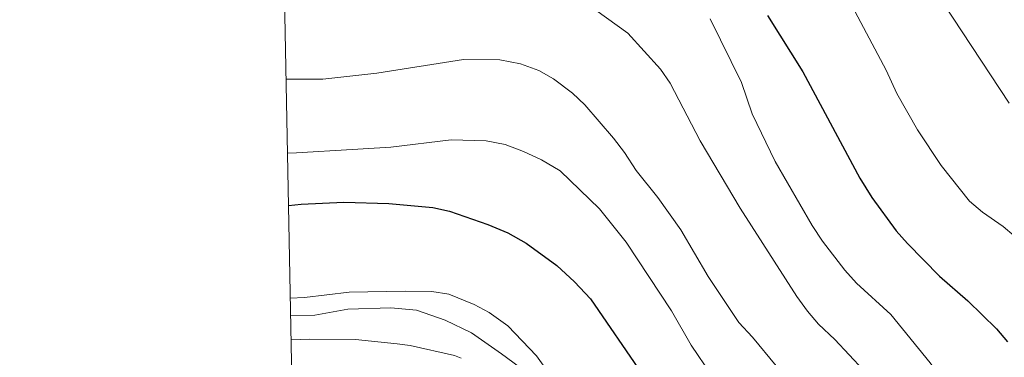
# Model space of a CAD drawing. Units: metres. Extents: x 634978 to 641904, y 720699 to 725465.
# Drawn here: x 634980 to 635268, y 721244 to 721343 of the extents above; entities that cross this region are included whole.
import ezdxf

# ---------------------------------------------------------------- set-up
doc = ezdxf.new("R2010")
doc.units = ezdxf.units.M
doc.header["$MEASUREMENT"] = 0
for name, color, linetype, lineweight in [('Elementos auxiliares', 7, 'Continuous', 5), ('Entidades rústicas y varios', 7, 'Continuous', 5), ('Relieve y altimetría', 7, 'Continuous', 5)]:
    doc.layers.add(name, color=color, linetype=linetype, lineweight=lineweight)

msp = doc.modelspace()

# ---------------------------------------------------------------- linework, layer by layer
at = {"layer": 'Elementos auxiliares', "color": 250, "linetype": 'Continuous', "lineweight": 5, "flags": 128}
msp.add_lwpolyline([(635070.03, 720701.92), (635024.98, 723015.3), (634979.92, 725328.7), (638394.62, 725396.18), (641809.32, 725465.32), (641856.67, 723151.88), (641903.99, 720838.46), (638487.01, 720769.33)], close=True, dxfattribs=at)
at = {"layer": 'Entidades rústicas y varios', "color": 92, "linetype": 'Continuous', "lineweight": 5}
msp.add_line((635066.34, 721256.3, 630.82), (635059.24, 721256.15, 630.82), dxfattribs=at)
msp.add_polyline3d([(635066.34, 721256.3, 630.82), (635076.04, 721258.01, 630.87), (635088.63, 721258.45, 630.68), (635096.14, 721257.75, 630.87), (635104.57, 721254.83, 631.14), (635112.28, 721251.08, 631.52), (635121.06, 721244.98, 631.38), (635131.73, 721237.04, 630.77)], dxfattribs=at)
at = {"layer": 'Relieve y altimetría', "color": 30, "linetype": 'Continuous', "lineweight": 5}
for p, q in [((635057.88, 721325.44, 615), (635068.7, 721325.42, 615)), ((635059.14, 721261.26, 630), (635063.34, 721261.43, 630)), ((635059.38, 721249.02, 635), (635064.72, 721249.22, 635))]:
    msp.add_line(p, q, dxfattribs=at)
at = {"layer": 'Relieve y altimetría', "color": 30, "linetype": 'Continuous', "lineweight": 5, "flags": 128}
for points, elevation in [([(635250.42, 721347.55), (635269.65, 721318.35)], 590), ([(635148.66, 721345.62), (635158.05, 721338.85), (635167.56, 721328.37), (635170.39, 721324.25), (635179.17, 721307.31), (635190.91, 721287.58), (635207.49, 721261.76), (635210.6, 721257.42), (635213.89, 721253.66), (635218.6, 721249.15), (635227.05, 721240.14), (635231.29, 721234.85), (635233.98, 721230.65), (635235.02, 721228.67), (635237.03, 721223.13), (635238.47, 721211.94), (635239.54, 721207.05), (635240, 721198.94), (635248.22, 721195.05), (635270.31, 721185.92)], 610), ([(635224.64, 721345.13), (635233.64, 721327.99), (635236.81, 721321.23), (635242.85, 721310.54), (635249.74, 721300.1), (635258.09, 721289.69), (635261.92, 721286.47), (635267.93, 721282.26), (635277.63, 721274.09)], 595), ([(635182.17, 721343.05), (635191.31, 721324.38), (635194.46, 721315.26), (635201.2, 721301.26), (635211.99, 721282.58), (635215.02, 721277.92), (635221.55, 721269.46), (635224.96, 721265.69), (635235.09, 721256.45), (635246.52, 721242.29), (635253.12, 721233.03), (635255.66, 721227.2), (635256.72, 721220.97), (635257.24, 721215.64), (635260.02, 721211.45), (635275.85, 721200.56)], 605), ([(635068.7, 721325.42), (635084.48, 721327.19), (635109.91, 721331.2), (635120.54, 721331.06), (635126.57, 721329.85), (635131.94, 721327.96), (635136.28, 721325.49), (635141.81, 721321.32), (635145.43, 721317.85), (635153.79, 721308.09), (635157.08, 721303.91), (635160.5, 721298.68), (635166.79, 721290.75), (635173.5, 721281.31), (635181.5, 721267.62), (635190.54, 721254.09), (635194.55, 721249.8), (635201.46, 721241.45)], 615), ([(635077.3, 721304.77), (635088.58, 721305.46), (635106.3, 721307.66), (635116.56, 721307.37), (635122.11, 721306.27), (635127.47, 721304.24), (635132.78, 721301.77), (635138.21, 721298.52), (635149.68, 721287.44), (635157.55, 721277.63), (635170.77, 721257.52), (635176.57, 721247.51), (635182.5, 721238.67)], 620), ([(635058.31, 721303.71), (635061, 721303.8), (635077.3, 721304.77)], 620), ([(635063.34, 721261.43), (635076.39, 721263), (635092.87, 721263.35), (635100.6, 721263.18), (635105.55, 721262.4), (635112.98, 721259.43), (635117.4, 721257.09), (635122.91, 721253.14), (635131.25, 721244.39), (635139.13, 721233.41)], 630), ([(635064.72, 721249.22), (635078.31, 721249.2), (635090.44, 721247.9), (635094.31, 721247.44), (635107.28, 721244.44), (635109.22, 721243.72)], 635)]:
    msp.add_lwpolyline(points, dxfattribs=dict(at, elevation=elevation))
at = {"layer": 'Relieve y altimetría', "color": 30, "linetype": 'Continuous', "lineweight": 25, "flags": 128}
for points, elevation in [([(635198.96, 721344.01), (635209.31, 721327.56), (635225.98, 721296.43), (635229.48, 721290.76), (635236.57, 721280.99), (635239.89, 721277.26), (635249.25, 721267.74), (635257.56, 721260.47), (635266, 721252.32), (635269.22, 721248.49)], 600), ([(635058.61, 721288.42), (635062.33, 721288.75), (635074.85, 721289.34), (635088.05, 721288.99)], 625), ([(635088.05, 721288.99), (635100.92, 721287.77), (635105.82, 721286.77), (635117, 721282.85), (635122.86, 721280.38), (635128.25, 721277.34), (635137.25, 721270.87), (635142.39, 721266.04), (635147.07, 721261.06), (635162.25, 721239)], 625)]:
    msp.add_lwpolyline(points, dxfattribs=dict(at, elevation=elevation))

doc.saveas('drawing.dxf')
